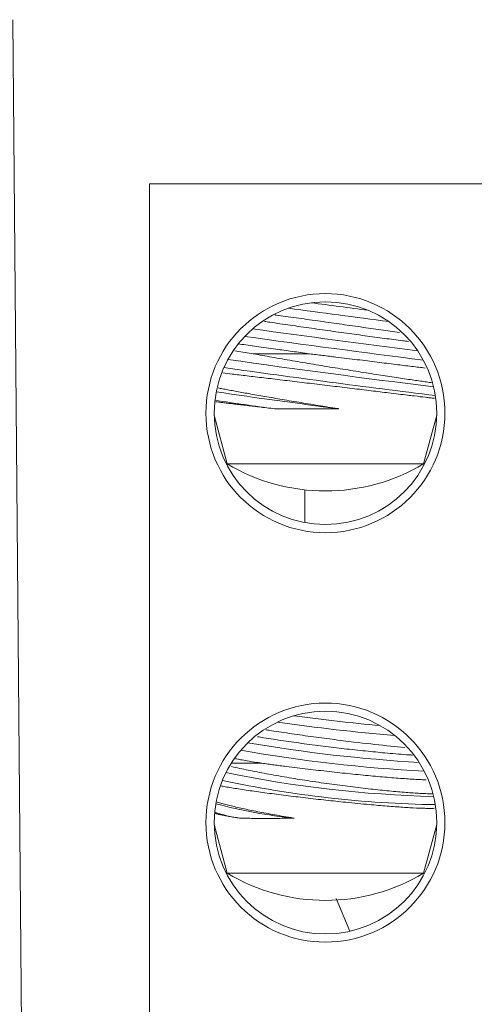
# Model space of a CAD drawing. Units: inches. Extents: x 0.3 to 10.7, y 0.3 to 8.3.
# Drawn here: x 3.7 to 3.9, y 4.2 to 4.6 of the extents above; entities that cross this region are included whole.
import ezdxf

# ---------------------------------------------------------------- set-up
doc = ezdxf.new("R2010")
doc.units = ezdxf.units.IN
doc.header["$MEASUREMENT"] = 0

msp = doc.modelspace()

# ---------------------------------------------------------------- linework, layer by layer
at = {"color": 7, "linetype": 'Continuous', "lineweight": 15}
for p, q in [((3.739341332, 3.9151080656), (3.733667379, 4.5652786801)), ((3.789341332, 3.9151080656), (3.789341332, 4.4984413989)), ((3.789341332, 4.4984413989), (4.499341332, 4.4984413989)), ((3.8315966472, 4.4292633324), (3.8240492095, 4.4304243221)), ((3.8315966472, 4.4292633324), (3.8544940382, 4.4292633324)), ((3.8156808386, 4.4043599549), (3.8210079987, 4.3844787228)), ((3.9010079987, 4.3844787228), (3.9063351588, 4.4043599549)), ((3.8210079987, 4.3844787228), (3.9010079987, 4.3844787228)), ((3.8526746654, 4.3605472457), (3.8526746654, 4.3738878332)), ((3.8860638424, 4.2697276888), (3.8933665199, 4.2690707922)), ((3.822646114, 4.2625966658), (3.8351328357, 4.2625966658)), ((3.8156808386, 4.2376932882), (3.8210079987, 4.2178120561)), ((3.9010079987, 4.2178120561), (3.9063351588, 4.2376932882)), ((3.8210079987, 4.2178120561), (3.9010079987, 4.2178120561)), ((3.8708893036, 4.1941980839), (3.8653243151, 4.2074766957))]:
    msp.add_line(p, q, dxfattribs=at)
for centre, radius in [((3.8610079987, 4.4051080656), 0.0486666666666666), ((3.8610079987, 4.4051080656), 0.0453333333333332), ((3.8610079987, 4.2384413989), 0.0486666666666666), ((3.8610079987, 4.2384413989), 0.0453333333333332)]:
    msp.add_circle(centre, radius, dxfattribs=at)
for centre, radius, start, end in [((4.9184486149, 12.3739348157), 7.994887698753822, 262.3574215807, 262.5249252504), ((4.8547273532, 11.8972046212), 7.517390209038116, 262.2871218233, 262.6021468686), ((4.7058489133, 10.7708782499), 6.391566510409782, 262.136310494, 262.7438898803), ((4.6595429274, 10.4261120601), 6.047178326112772, 262.0978346698, 262.7926507826), ((4.5069346997, 9.2697885031), 4.89113971843286, 261.9415758763, 262.9315705497), ((4.4553204225, 8.8870282512), 4.508393390024975, 261.8944593978, 262.99858134), ((4.3019780515, 7.759660099), 3.380926754409356, 261.7443441636, 262.5959294544), ((4.0314664143, 5.8523453164), 1.458017506608608, 261.5007895283, 262.4633206969), ((3.8610079987, 4.4514413989), 0.0780000000000008, 239.1481140139, 300.8518859861), ((3.9520130158, 5.0336423244), 0.7588483700288289, 262.1372080413, 264.8054206292), ((3.9474751296, 4.9976902628), 0.7260849621798408, 261.60976901, 265.3959449498), ((3.9347138959, 4.8814494484), 0.6195311911534632, 260.2125163897, 266.7093101603), ((3.9302487108, 4.8468443387), 0.5881262531546974, 259.8469296085, 267.1675822238), ((3.9173403189, 4.7273192938), 0.4784147015775363, 258.3223526677, 268.5314929073), ((3.9124593171, 4.6908042731), 0.4451005265528233, 257.8862389688, 269.135998082), ((3.869751796, 4.4471346328), 0.2079886087093016, 255.1168829393, 264.0758370526), ((3.8348871261, 4.299397574), 0.0598009606646169, 251.4626786752, 261.4783952331), ((3.8610079987, 4.2847747323), 0.0780000000000005, 239.1481140139, 300.8518859861)]:
    msp.add_arc(centre, radius, start, end, dxfattribs=at)
for points, knots in [([(3.840379338853974, 4.445131157509683), (3.84053332546093, 4.445109669412879), (3.843239233978743, 4.44473207278079), (3.849139998452394, 4.443904695001756), (3.85777824313393, 4.442687648992112), (3.8666837792298, 4.441424026399113), (3.875338626760942, 4.440187622502537), (3.883727666812049, 4.43898203661707), (3.888706854489967, 4.438263504083628), (3.891227825896728, 4.437899709808577)], [0, 0, 0, 0, 0.0097716478177439, 0.1717109402283272, 0.3382821931397036, 0.501338634580609, 0.6691033792955342, 0.8324664637388545, 0.9999999999999999, 0.9999999999999999, 0.9999999999999999, 0.9999999999999999]), ([(3.89480144930308, 4.43428672417573), (3.894036533675148, 4.434385540483969), (3.89214177829162, 4.434630316149651), (3.888891958276919, 4.435055881762547), (3.883847242360175, 4.435722489042631), (3.878445357342136, 4.436447163810065), (3.872823613902968, 4.437213051580847), (3.867068403133459, 4.438005117045297), (3.86118524595025, 4.438827216745166), (3.855325307660178, 4.439659133391744), (3.849500426295995, 4.440494711190573), (3.843812613567293, 4.441324261654735), (3.838940053587901, 4.442045232160195), (3.836903215163021, 4.442350787325551), (3.836182116566241, 4.442458962524077)], [0, 0, 0, 0, 0.0479633843128651, 0.1188090258853653, 0.1872269666100659, 0.3263522679224706, 0.3972185308405367, 0.4662260009624005, 0.6065597761425945, 0.678049553469845, 0.747461073132463, 0.888638698799859, 0.9605749395484336, 1, 1, 1, 1]), ([(3.825601850582852, 4.433305432193563), (3.825793179752004, 4.433278729801898), (3.827000085582316, 4.433110290915516), (3.829467663239732, 4.432766589754372), (3.833010154879898, 4.432272980534386), (3.836813025785736, 4.431742757283615), (3.840538155521229, 4.431222557703532), (3.844109570581616, 4.430722875522945), (3.847488656465146, 4.430249128289521), (3.850953423577558, 4.429762359138587), (3.853312005532078, 4.429429932297124), (3.854494038225571, 4.429263332449257)], [0, 0, 0, 0, 0.0248747444775624, 0.1569100742482127, 0.2898506442175978, 0.4256334179495718, 0.56239296955901, 0.6705460132383732, 0.77918705017991, 0.8893368427016911, 1, 1, 1, 1]), ([(3.831596647220014, 4.42926333244925), (3.832823652485664, 4.429042416459361), (3.835286200966718, 4.428599047265625), (3.839225923283623, 4.427900622385801), (3.843339102689338, 4.427179969830495), (3.847561000303708, 4.42644976861166), (3.851833556768398, 4.425720019816062), (3.85614736301837, 4.424992344072144), (3.860532688159527, 4.424261884878027), (3.864901484455906, 4.423543435759927), (3.869201351389394, 4.422845183602171), (3.873424207035451, 4.422167898518424), (3.877593930303648, 4.421507481150067), (3.881606513074544, 4.420879978747447), (3.885416188011415, 4.420291590043371), (3.889019641828443, 4.419741865249303), (3.892448952099504, 4.419225301281646), (3.895605676725808, 4.418756072420962), (3.898465289842505, 4.418336710007558), (3.901008335923962, 4.417969374056956), (3.902924181415738, 4.417696343167811), (3.903861716311531, 4.417566184707416), (3.904159771725851, 4.417524805518211)], [0, 0, 0, 0, 0.0506047085980202, 0.1015615431984872, 0.1536238943799084, 0.2060661921118931, 0.2567563083962249, 0.3077955919099389, 0.3599366064429074, 0.4124588671675777, 0.4633091648747321, 0.5145157006629566, 0.5668522449141165, 0.6195822345191285, 0.6700306800355916, 0.7208364428368078, 0.772778262741621, 0.8251165597516672, 0.8748469579434133, 0.9249302236542356, 0.9761342714899637, 1, 1, 1, 1]), ([(3.901595586752638, 4.42348235362119), (3.900773033080111, 4.423582499230849), (3.899074880889605, 4.423789248640757), (3.896170429986254, 4.424145369816397), (3.892996835652718, 4.424535562937892), (3.889587992238198, 4.424955468053732), (3.885928253862228, 4.425406595062388), (3.882078615137781, 4.425881081152289), (3.878088480163183, 4.426372514554505), (3.873968527079415, 4.426879328046285), (3.869695989272031, 4.427404096142726), (3.86588766979277, 4.427871003046402), (3.862622019421643, 4.428270760485731), (3.859922728463615, 4.428600793258997), (3.857208692805491, 4.428932264706011), (3.855399742310988, 4.429152876625587), (3.854494038225571, 4.429263332449257)], [0, 0, 0, 0, 0.0761412917192985, 0.1571927834494322, 0.235873962153257, 0.315095642016815, 0.3960156371272439, 0.4775198434594977, 0.5567767100239885, 0.63657904502851, 0.7180978589647353, 0.8002083279609294, 0.8498211217394687, 0.8995660272603191, 0.9497147878278842, 1, 1, 1, 1]), ([(3.88675746032026, 4.413371299069828), (3.884445898817172, 4.413650959679197), (3.880948308952723, 4.414074110052444), (3.87584272844901, 4.414691233425799), (3.871892001257506, 4.415168170004164), (3.867871752940815, 4.415652782478044), (3.86381320675251, 4.416141204464663), (3.859679248641787, 4.416637835679103), (3.854196066890754, 4.417295407147497), (3.848742863403754, 4.417947765771681), (3.843465180449707, 4.418578017424483), (3.839601941378104, 4.419038989216161), (3.835905240920294, 4.419479948202516), (3.832393690024096, 4.419898937683292), (3.829034562760404, 4.420300119460778), (3.825920599400061, 4.420672811426253), (3.822464761031347, 4.421087371106691), (3.820459528832453, 4.421330590736485), (3.819228997340374, 4.421479844979519)], [0, 0, 0, 0, 0.1060699550359205, 0.160492895889036, 0.2153147938479255, 0.2684283186343533, 0.3219111894717048, 0.375965559831146, 0.4308025627820229, 0.5372593147270595, 0.5918828968121538, 0.6469097270052088, 0.7001315403207907, 0.7537278911728023, 0.8079059970750241, 0.862882359358913, 0.9158563407162896, 1, 1, 1, 1]), ([(3.817266401238973, 4.415377574618356), (3.817275745794443, 4.415375746580705), (3.8178011226384, 4.415272969230333), (3.819110648080516, 4.4150232309561), (3.821212270591211, 4.414626451886405), (3.823612775706138, 4.414180652114256), (3.826237877706741, 4.413699651405222), (3.829091359483563, 4.413183549787235), (3.832181673800994, 4.41263165230932), (3.835469382886042, 4.412051875902004), (3.838915325379993, 4.411451725344846), (3.842511844844851, 4.410833044803327), (3.846266293099948, 4.410195238181374), (3.850118853352047, 4.409549035914605), (3.854023484707563, 4.408902324319452), (3.857971904940609, 4.40825650052054), (3.861975906378767, 4.407609870461578), (3.86475616930022, 4.407166542057356), (3.866190944793589, 4.406939380465859), (3.866291378846486, 4.406923479191129)], [0, 0, 0, 0, 0.0011563781465177, 0.0650147888821815, 0.1302234244847803, 0.195893337327167, 0.2602604225772943, 0.3250627019853656, 0.3912251000148132, 0.4578524200974786, 0.5233879763822267, 0.5893692351167444, 0.6567492173944716, 0.7246099690153062, 0.7909717924165357, 0.8577916546536788, 0.9260575155904853, 0.99482403802905, 1, 1, 1, 1]), ([(3.905378114370936, 4.41115180119639), (3.905312332644765, 4.411158869368887), (3.90489857062553, 4.411203327632516), (3.903629896980815, 4.4113507356987), (3.901210295755771, 4.41163306990986), (3.89811391204405, 4.412002016539272), (3.89429714337302, 4.412460586534127), (3.890846079893904, 4.412876885915721), (3.88812520077168, 4.413205906115479), (3.886757460320318, 4.413371299069855)], [0, 0, 0, 0, 0.025011140408061, 0.1573181575031013, 0.2855492543993987, 0.544940313365555, 0.677316630641465, 0.8377924643367308, 1, 1, 1, 1]), ([(3.840231579504961, 4.406923479191121), (3.83917719888071, 4.407046837016039), (3.837062034848174, 4.407294301763014), (3.834034017107127, 4.407648755690374), (3.83112465643473, 4.407989717536834), (3.82834303979391, 4.408316359681678), (3.825725395850396, 4.408624692811049), (3.823290061838879, 4.408912864833032), (3.821083896831009, 4.409175625236195), (3.819174059881091, 4.409405331283424), (3.81757904137494, 4.409599535690745), (3.816780714071759, 4.40969935517592), (3.816393796738186, 4.409747733690458)], [0, 0, 0, 0, 0.0955337736980396, 0.1916476814641581, 0.2895837697401578, 0.3881485257263707, 0.4900882914362777, 0.5927418709182888, 0.6976537788586944, 0.8033489718067114, 0.9046911070563803, 1, 1, 1, 1]), ([(3.866291378846486, 4.406923479191129), (3.865124943614673, 4.406902402824988), (3.86278546078721, 4.406860130613631), (3.859135888225587, 4.406823373453956), (3.855364851209165, 4.406805712542964), (3.851475751563704, 4.406809304456086), (3.847611966811134, 4.406831992685385), (3.843828442186542, 4.406870173363344), (3.841421408760193, 4.406905845814766), (3.840231579504961, 4.406923479191121)], [0, 0, 0, 0, 0.1308781529616506, 0.2624982365014047, 0.4074779994214247, 0.5534760351289564, 0.7026981020804464, 0.8530396412827413, 1, 1, 1, 1]), ([(3.886217461348628, 4.266728736798043), (3.884944587311848, 4.266844592816865), (3.882389971156941, 4.267077112020475), (3.878333656822425, 4.267477343772247), (3.874120824598942, 4.267915859366425), (3.869821257832864, 4.2683884434076), (3.864035839949488, 4.269056275137589), (3.858180660522487, 4.269780424494629), (3.852391235944077, 4.27054639555254), (3.846659380148712, 4.271338457308813), (3.841104486960841, 4.272160456082861), (3.83625934612649, 4.272923523496797), (3.834182126306016, 4.273271299352551), (3.833368237901338, 4.273407563571501)], [0, 0, 0, 0, 0.0773578063840832, 0.1552545626565295, 0.2348447063039064, 0.3150170060877485, 0.3924420040498431, 0.549882816452131, 0.6300784523320577, 0.7081705898176518, 0.8669789687640327, 0.9478802032245198, 1, 1, 1, 1]), ([(3.83670749483645, 4.276237548362043), (3.837177026268134, 4.276160768393948), (3.840117150700219, 4.275679985543515), (3.846283158457123, 4.274756509811022), (3.854890735597016, 4.273519114538237), (3.863820049026371, 4.272321924683515), (3.874511794088255, 4.270973219476419), (3.881667140380966, 4.27020173698675), (3.886063842378864, 4.269727688846393)], [0, 0, 0, 0, 0.0322362062170786, 0.2018575351955204, 0.3763767305294143, 0.5463170483998764, 0.7212282036238492, 1, 1, 1, 1]), ([(3.896483273228696, 4.265919708874279), (3.895989578547938, 4.26595219210479), (3.894213919652075, 4.26606902370025), (3.890819882135099, 4.266330001872962), (3.887757080931511, 4.266595350450398), (3.886217461348628, 4.266728736798043)], [0, 0, 0, 0, 0.1607362687804406, 0.5781159827563899, 0.9999999999999999, 0.9999999999999999, 0.9999999999999999, 0.9999999999999999]), ([(3.822711535162661, 4.261275441474531), (3.822765575361049, 4.261262545720404), (3.823807543437997, 4.261013898148246), (3.82609368983337, 4.260511972765842), (3.829528634577296, 4.259783446147941), (3.833183137327958, 4.259053261616123), (3.837006880826064, 4.258325702590109), (3.841040484557963, 4.257595211340625), (3.845203941606495, 4.256876770870719), (3.849445482536018, 4.256178516474606), (3.853754372658225, 4.25550123193235), (3.858159229574996, 4.254840814639197), (3.862554088565952, 4.254213311383182), (3.866884136563524, 4.253624925891816), (3.871140842593345, 4.253075189010152), (3.875366019410813, 4.252558671346308), (3.879445058092956, 4.252089270520653), (3.883330769065772, 4.251670521408883), (3.887020275851555, 4.251300889030769), (3.89055561761719, 4.250976161132499), (3.893838566515938, 4.250705379824746), (3.896833785090501, 4.250489887168749), (3.899554017266504, 4.250326084644253), (3.901991925919397, 4.250218688966248), (3.903629407181787, 4.250167236104078), (3.904347874502701, 4.250168000833063), (3.904456763762734, 4.250168116733635)], [0, 0, 0, 0, 0.0025029881089565, 0.0482609943027474, 0.0943529384808874, 0.1389048767293119, 0.1837637007768249, 0.2295908448033411, 0.2757530690789317, 0.3204457920282259, 0.3654516154032622, 0.4114506120229287, 0.4577954108303588, 0.5021349427574765, 0.5467885236308629, 0.5924405939463012, 0.6384411310794137, 0.6821495656168395, 0.7261681381668035, 0.7711717748610006, 0.8165186190474174, 0.859601632352668, 0.9029884034785232, 0.9473366798302778, 0.992018467928609, 1, 1, 1, 1]), ([(3.824410881151663, 4.264428780086792), (3.825093597630942, 4.264304798528587), (3.82661703139148, 4.264028142409708), (3.829186417459893, 4.263582222902678), (3.832064142582394, 4.263095752820838), (3.834108353809265, 4.262763285777917), (3.835132835700995, 4.26259666578259)], [0, 0, 0, 0, 0.2112239889845485, 0.4713314613319196, 0.7350511838143533, 1, 1, 1, 1]), ([(3.902019391976789, 4.255831030997347), (3.901363804592684, 4.255857468324455), (3.89986262931895, 4.255918004971011), (3.897166377030932, 4.256067990145514), (3.894045088663782, 4.256268577151393), (3.890696713016111, 4.256511799387085), (3.887145703742507, 4.25679396310742), (3.883359353003113, 4.257118046517884), (3.879406886368507, 4.257478183802962), (3.875338322431474, 4.257869034633753), (3.871164832085943, 4.258288763324119), (3.866861429760819, 4.258739938778035), (3.86250657343142, 4.259214411781495), (3.858152828689263, 4.259705848608862), (3.853809508862651, 4.260212661181034), (3.849456232608694, 4.260737429531066), (3.845706890222013, 4.261204336371294), (3.84257944816819, 4.261604093820839), (3.840049617051215, 4.261934126591853), (3.837556635829787, 4.262265598039465), (3.835941500528969, 4.26248620995896), (3.835132835700995, 4.26259666578259)], [0, 0, 0, 0, 0.0450040763360501, 0.1030511084422144, 0.1615234242202305, 0.2180083238858065, 0.2748825359760775, 0.3329802805305021, 0.3914989076667116, 0.448306184879289, 0.5055037002621677, 0.5639273877310875, 0.622772871738589, 0.6799957916808179, 0.7376125361360276, 0.7964685667344892, 0.855751768272175, 0.8915718687828308, 0.9274873530751264, 0.9636944179711958, 1, 1, 1, 1]), ([(3.86929358558432, 4.246704632403162), (3.866614233972022, 4.246984293011017), (3.862560146278509, 4.247407443381972), (3.857062016318583, 4.248024566766206), (3.852941295032428, 4.248501503310538), (3.848892113915189, 4.248986115908945), (3.844938492071203, 4.249474537428955), (3.84104730273413, 4.249971170414439), (3.836066694951577, 4.250628733048389), (3.831382017423848, 4.251281144367032), (3.827122141119859, 4.251911270878297), (3.824141674081758, 4.252372625072645), (3.821457143252993, 4.252812189153411), (3.819559381774931, 4.253136387942061), (3.818650041516612, 4.253307152691356), (3.818438774806092, 4.253346826407027)], [0, 0, 0, 0, 0.1377624159757957, 0.2084462944962875, 0.2796483338356839, 0.3486315580964124, 0.418094484684623, 0.488299668162316, 0.5595213256884846, 0.6977861089621064, 0.7687305779660417, 0.8401987808922903, 0.9093226490270951, 0.9789329621299803, 1, 1, 1, 1]), ([(3.816972249149034, 4.246813107202927), (3.817278154454058, 4.246714864776529), (3.818122529831205, 4.246443691035901), (3.819829517949211, 4.245964052497095), (3.822042465053395, 4.245385455372189), (3.824524740726402, 4.244784992737504), (3.827253132252342, 4.244166396271235), (3.830241489939679, 4.243528566570056), (3.833444481478534, 4.242882370543859), (3.83682295495104, 4.242235657306333), (3.840368414719993, 4.241589833949575), (3.844095644615673, 4.240943203767376), (3.846775752187044, 4.240499875391058), (3.848186145021371, 4.240272713799218), (3.848284872292072, 4.240256812524463)], [0, 0, 0, 0, 0.0527517715464715, 0.1456081220667143, 0.2391169725933657, 0.331093575122298, 0.4236957036922477, 0.5182608863152168, 0.613500809999159, 0.7066370462668397, 0.8004161222133442, 0.8962246010549457, 0.9927357388279667, 1, 1, 1, 1]), ([(3.905385136414937, 4.244272203431855), (3.90503520943708, 4.244250794671728), (3.904278504088109, 4.244204498946255), (3.902487942967296, 4.244222268859679), (3.89974355873572, 4.244286632951431), (3.89638830646124, 4.244442517038234), (3.892549259833177, 4.244679247967457), (3.88840116054684, 4.244969220497599), (3.883831992285887, 4.245334892157683), (3.878648073631742, 4.245794028106498), (3.8742065881275, 4.246210189694405), (3.870937101738148, 4.246539229562079), (3.869293585584353, 4.246704632403188)], [0, 0, 0, 0, 0.0710316204848357, 0.1536034960673203, 0.2332076437341448, 0.3942485421909797, 0.4764496542295584, 0.556118435177365, 0.7172756736068766, 0.7995198411995531, 0.8992219754831264, 1, 1, 1, 1]), ([(3.826025680196955, 4.240256812524455), (3.825254971566304, 4.240380174916319), (3.823708874134671, 4.240627648824921), (3.821648306039584, 4.240982033283011), (3.819785489300417, 4.241323264863898), (3.818162529813426, 4.241648877264698), (3.816964258126982, 4.241911171617202), (3.816428190817072, 4.242054285352146), (3.816242339769848, 4.242103901952562)], [0, 0, 0, 0, 0.1755537933939731, 0.352173646804072, 0.5321419568737917, 0.7132655128533035, 0.9005910195859517, 1, 1, 1, 1]), ([(3.848284872292072, 4.240256812524463), (3.84716865204121, 4.240235736158321), (3.844929883837594, 4.240193463946965), (3.841570924318142, 4.24015670678729), (3.838207767342192, 4.240139045876297), (3.834867884249057, 4.240142637789419), (3.831683630916999, 4.240165326018719), (3.828693146801657, 4.240203506696677), (3.826908068568321, 4.240239179148099), (3.826025680196955, 4.240256812524455)], [0, 0, 0, 0, 0.130878152961645, 0.2624982365014045, 0.4074779994214221, 0.553476035128959, 0.70269810208045, 0.8530396412827419, 0.9999999999999999, 0.9999999999999999, 0.9999999999999999, 0.9999999999999999])]:
    msp.add_open_spline(points, degree=3, knots=knots, dxfattribs=at)

doc.saveas('drawing.dxf')
